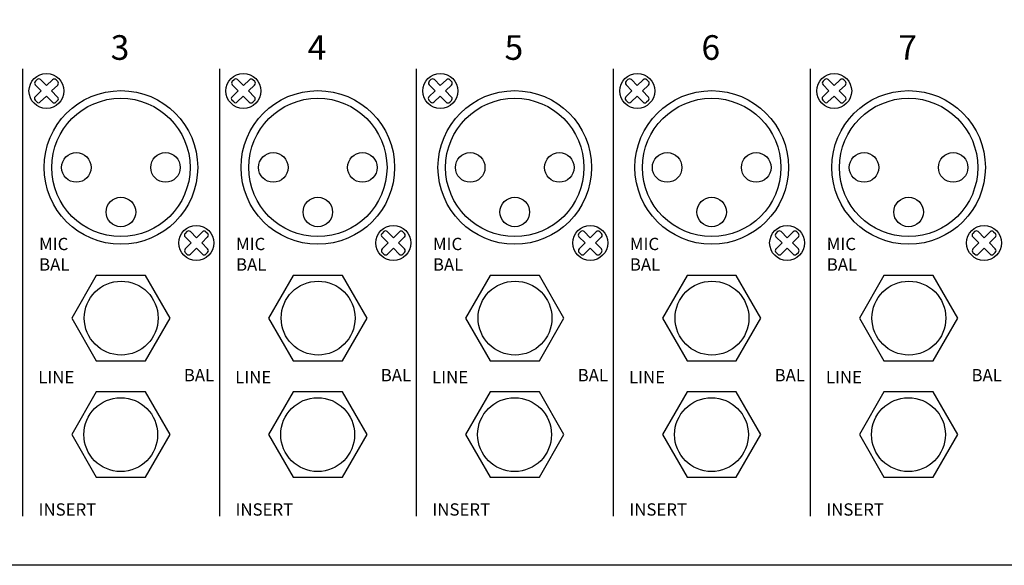
# Model space of a CAD drawing. Extents: x -7466509 to 5523748, y -492130 to 1196796.
# Drawn here: x 4031736 to 4032429, y 432028 to 432411 of the extents above; entities that cross this region are included whole.
import ezdxf

# ---------------------------------------------------------------- set-up
doc = ezdxf.new("R2010")
doc.units = 0
doc.header["$LTSCALE"] = 1000
doc.header["$MEASUREMENT"] = 0
doc.layers.add('弱电', color=6, linetype='Continuous')
doc.styles.add('XNF', font='arial.ttf')

msp = doc.modelspace()

# ---------------------------------------------------------------- linework, layer by layer
at = {"layer": '弱电'}
for p, q in [((4031738.3, 432376.76, -3989685382.87), (4031738.3, 432062.44, -3989685382.87)), ((4031876.77, 432376.76, -3989685382.87), (4031876.77, 432062.44, -3989685382.87)), ((4032015.24, 432376.76, -3989685382.87), (4032015.24, 432062.44, -3989685382.87)), ((4032153.71, 432376.76, -3989685382.87), (4032153.71, 432062.44, -3989685382.87)), ((4032292.19, 432376.76, -3989685382.87), (4032292.19, 432062.44, -3989685382.87)), ((4031747.39, 432368.1, -3989685382.87), (4031748.63, 432369.3, -3989685382.87)), ((4031751.07, 432369.27, -3989685382.87), (4031755.2, 432365.03, -3989685382.87)), ((4031755.2, 432365.03, -3989685382.87), (4031759.46, 432369.19, -3989685382.87)), ((4031763.12, 432367.93, -3989685382.87), (4031761.9, 432369.16, -3989685382.87)), ((4031885.86, 432368.1, -3989685382.87), (4031887.1, 432369.3, -3989685382.87)), ((4031889.55, 432369.27, -3989685382.87), (4031893.67, 432365.03, -3989685382.87)), ((4031893.67, 432365.03, -3989685382.87), (4031897.94, 432369.19, -3989685382.87)), ((4031901.59, 432367.93, -3989685382.87), (4031900.38, 432369.16, -3989685382.87)), ((4032024.33, 432368.1, -3989685382.87), (4032025.57, 432369.3, -3989685382.87)), ((4032028.02, 432369.27, -3989685382.87), (4032032.14, 432365.03, -3989685382.87)), ((4032032.14, 432365.03, -3989685382.87), (4032036.41, 432369.19, -3989685382.87)), ((4032040.06, 432367.93, -3989685382.87), (4032038.85, 432369.16, -3989685382.87)), ((4032162.8, 432368.1, -3989685382.87), (4032164.04, 432369.3, -3989685382.87)), ((4032166.49, 432369.27, -3989685382.87), (4032170.61, 432365.03, -3989685382.87)), ((4032170.61, 432365.03, -3989685382.87), (4032174.88, 432369.19, -3989685382.87)), ((4032178.54, 432367.93, -3989685382.87), (4032177.32, 432369.16, -3989685382.87)), ((4032301.28, 432368.1, -3989685382.87), (4032302.52, 432369.3, -3989685382.87)), ((4032304.96, 432369.27, -3989685382.87), (4032309.09, 432365.03, -3989685382.87)), ((4032309.09, 432365.03, -3989685382.87), (4032313.35, 432369.19, -3989685382.87)), ((4032317.01, 432367.93, -3989685382.87), (4032315.79, 432369.16, -3989685382.87)), ((4031747.21, 432357.26, -3989685382.87), (4031751.47, 432361.41, -3989685382.87)), ((4031747.35, 432365.65, -3989685382.87), (4031751.47, 432361.41, -3989685382.87)), ((4031758.82, 432361.31, -3989685382.87), (4031763.09, 432365.47, -3989685382.87)), ((4031758.82, 432361.31, -3989685382.87), (4031763.05, 432356.96, -3989685382.87)), ((4031885.68, 432357.26, -3989685382.87), (4031889.95, 432361.41, -3989685382.87)), ((4031885.82, 432365.65, -3989685382.87), (4031889.95, 432361.41, -3989685382.87)), ((4031897.29, 432361.31, -3989685382.87), (4031901.57, 432365.47, -3989685382.87)), ((4031897.29, 432361.31, -3989685382.87), (4031901.52, 432356.96, -3989685382.87)), ((4032024.15, 432357.26, -3989685382.87), (4032028.42, 432361.41, -3989685382.87)), ((4032024.3, 432365.65, -3989685382.87), (4032028.42, 432361.41, -3989685382.87)), ((4032035.76, 432361.31, -3989685382.87), (4032040.04, 432365.47, -3989685382.87)), ((4032035.76, 432361.31, -3989685382.87), (4032040, 432356.96, -3989685382.87)), ((4032162.62, 432357.26, -3989685382.87), (4032166.89, 432361.41, -3989685382.87)), ((4032162.77, 432365.65, -3989685382.87), (4032166.89, 432361.41, -3989685382.87)), ((4032174.23, 432361.31, -3989685382.87), (4032178.51, 432365.47, -3989685382.87)), ((4032174.23, 432361.31, -3989685382.87), (4032178.47, 432356.96, -3989685382.87)), ((4032301.1, 432357.26, -3989685382.87), (4032305.36, 432361.41, -3989685382.87)), ((4032301.24, 432365.65, -3989685382.87), (4032305.36, 432361.41, -3989685382.87)), ((4032312.71, 432361.31, -3989685382.87), (4032316.98, 432365.47, -3989685382.87)), ((4032312.71, 432361.31, -3989685382.87), (4032316.94, 432356.96, -3989685382.87)), ((4031748.36, 432353.57, -3989685382.87), (4031747.17, 432354.82, -3989685382.87)), ((4031750.82, 432353.53, -3989685382.87), (4031755.1, 432357.69, -3989685382.87)), ((4031755.1, 432357.69, -3989685382.87), (4031759.33, 432353.34, -3989685382.87)), ((4031763.02, 432354.51, -3989685382.87), (4031761.78, 432353.31, -3989685382.87)), ((4031886.84, 432353.57, -3989685382.87), (4031885.64, 432354.82, -3989685382.87)), ((4031889.29, 432353.53, -3989685382.87), (4031893.57, 432357.69, -3989685382.87)), ((4031893.57, 432357.69, -3989685382.87), (4031897.8, 432353.34, -3989685382.87)), ((4031901.49, 432354.51, -3989685382.87), (4031900.25, 432353.31, -3989685382.87)), ((4032025.31, 432353.57, -3989685382.87), (4032024.11, 432354.82, -3989685382.87)), ((4032027.76, 432353.53, -3989685382.87), (4032032.04, 432357.69, -3989685382.87)), ((4032032.04, 432357.69, -3989685382.87), (4032036.27, 432353.34, -3989685382.87)), ((4032039.96, 432354.51, -3989685382.87), (4032038.72, 432353.31, -3989685382.87)), ((4032163.78, 432353.57, -3989685382.87), (4032162.58, 432354.82, -3989685382.87)), ((4032166.24, 432353.53, -3989685382.87), (4032170.51, 432357.69, -3989685382.87)), ((4032170.51, 432357.69, -3989685382.87), (4032174.75, 432353.34, -3989685382.87)), ((4032178.43, 432354.51, -3989685382.87), (4032177.19, 432353.31, -3989685382.87)), ((4032302.25, 432353.57, -3989685382.87), (4032301.06, 432354.82, -3989685382.87)), ((4032304.71, 432353.53, -3989685382.87), (4032308.99, 432357.69, -3989685382.87)), ((4032308.99, 432357.69, -3989685382.87), (4032313.22, 432353.34, -3989685382.87)), ((4032316.91, 432354.51, -3989685382.87), (4032315.67, 432353.31, -3989685382.87)), ((4031853.91, 432262.37, -3989685382.87), (4031852.69, 432261.15, -3989685382.87)), ((4031856.98, 432254.41, -3989685382.87), (4031852.69, 432258.7, -3989685382.87)), ((4031860.65, 432258.08, -3989685382.87), (4031856.36, 432262.37, -3989685382.87)), ((4031860.65, 432258.08, -3989685382.87), (4031864.87, 432262.3, -3989685382.87)), ((4031864.32, 432254.41, -3989685382.87), (4031868.53, 432258.62, -3989685382.87)), ((4031867.32, 432262.29, -3989685382.87), (4031868.54, 432261.06, -3989685382.87)), ((4031992.38, 432262.37, -3989685382.87), (4031991.16, 432261.15, -3989685382.87)), ((4031995.45, 432254.41, -3989685382.87), (4031991.16, 432258.7, -3989685382.87)), ((4031999.12, 432258.08, -3989685382.87), (4031994.83, 432262.37, -3989685382.87)), ((4031999.12, 432258.08, -3989685382.87), (4032003.34, 432262.3, -3989685382.87)), ((4032002.79, 432254.41, -3989685382.87), (4032007, 432258.62, -3989685382.87)), ((4032005.8, 432262.29, -3989685382.87), (4032007.01, 432261.06, -3989685382.87)), ((4032130.85, 432262.37, -3989685382.87), (4032129.63, 432261.15, -3989685382.87)), ((4032133.92, 432254.41, -3989685382.87), (4032129.63, 432258.7, -3989685382.87)), ((4032137.59, 432258.08, -3989685382.87), (4032133.3, 432262.37, -3989685382.87)), ((4032137.59, 432258.08, -3989685382.87), (4032141.81, 432262.3, -3989685382.87)), ((4032141.27, 432254.41, -3989685382.87), (4032145.48, 432258.62, -3989685382.87)), ((4032144.27, 432262.29, -3989685382.87), (4032145.48, 432261.06, -3989685382.87)), ((4032269.33, 432262.37, -3989685382.87), (4032268.1, 432261.15, -3989685382.87)), ((4032272.4, 432254.41, -3989685382.87), (4032268.1, 432258.7, -3989685382.87)), ((4032276.07, 432258.08, -3989685382.87), (4032271.78, 432262.37, -3989685382.87)), ((4032276.07, 432258.08, -3989685382.87), (4032280.29, 432262.3, -3989685382.87)), ((4032279.74, 432254.41, -3989685382.87), (4032283.95, 432258.62, -3989685382.87)), ((4032282.74, 432262.29, -3989685382.87), (4032283.96, 432261.06, -3989685382.87)), ((4032407.8, 432262.37, -3989685382.87), (4032406.58, 432261.15, -3989685382.87)), ((4032410.87, 432254.41, -3989685382.87), (4032406.58, 432258.7, -3989685382.87)), ((4032414.54, 432258.08, -3989685382.87), (4032410.25, 432262.37, -3989685382.87)), ((4032414.54, 432258.08, -3989685382.87), (4032418.76, 432262.3, -3989685382.87)), ((4032418.21, 432254.41, -3989685382.87), (4032422.42, 432258.62, -3989685382.87)), ((4032421.21, 432262.29, -3989685382.87), (4032422.43, 432261.06, -3989685382.87)), ((4031852.76, 432250.19, -3989685382.87), (4031856.98, 432254.41, -3989685382.87)), ((4031856.44, 432246.53, -3989685382.87), (4031860.65, 432250.74, -3989685382.87)), ((4031864.83, 432246.56, -3989685382.87), (4031860.65, 432250.74, -3989685382.87)), ((4031868.5, 432250.23, -3989685382.87), (4031864.32, 432254.41, -3989685382.87)), ((4031991.23, 432250.19, -3989685382.87), (4031995.45, 432254.41, -3989685382.87)), ((4031994.91, 432246.53, -3989685382.87), (4031999.12, 432250.74, -3989685382.87)), ((4032003.3, 432246.56, -3989685382.87), (4031999.12, 432250.74, -3989685382.87)), ((4032006.97, 432250.23, -3989685382.87), (4032002.79, 432254.41, -3989685382.87)), ((4032129.7, 432250.19, -3989685382.87), (4032133.92, 432254.41, -3989685382.87)), ((4032133.38, 432246.53, -3989685382.87), (4032137.59, 432250.74, -3989685382.87)), ((4032141.77, 432246.56, -3989685382.87), (4032137.59, 432250.74, -3989685382.87)), ((4032145.45, 432250.23, -3989685382.87), (4032141.27, 432254.41, -3989685382.87)), ((4032268.18, 432250.19, -3989685382.87), (4032272.4, 432254.41, -3989685382.87)), ((4032271.86, 432246.53, -3989685382.87), (4032276.07, 432250.74, -3989685382.87)), ((4032280.25, 432246.56, -3989685382.87), (4032276.07, 432250.74, -3989685382.87)), ((4032283.92, 432250.23, -3989685382.87), (4032279.74, 432254.41, -3989685382.87)), ((4032406.65, 432250.19, -3989685382.87), (4032410.87, 432254.41, -3989685382.87)), ((4032410.33, 432246.53, -3989685382.87), (4032414.54, 432250.74, -3989685382.87)), ((4032418.72, 432246.56, -3989685382.87), (4032414.54, 432250.74, -3989685382.87)), ((4032422.39, 432250.23, -3989685382.87), (4032418.21, 432254.41, -3989685382.87)), ((4031852.77, 432247.73, -3989685382.87), (4031854, 432246.52, -3989685382.87)), ((4031867.28, 432246.56, -3989685382.87), (4031868.5, 432247.78, -3989685382.87)), ((4031991.24, 432247.73, -3989685382.87), (4031992.47, 432246.52, -3989685382.87)), ((4032005.75, 432246.56, -3989685382.87), (4032006.97, 432247.78, -3989685382.87)), ((4032129.71, 432247.73, -3989685382.87), (4032130.94, 432246.52, -3989685382.87)), ((4032144.22, 432246.56, -3989685382.87), (4032145.45, 432247.78, -3989685382.87)), ((4032268.18, 432247.73, -3989685382.87), (4032269.42, 432246.52, -3989685382.87)), ((4032282.69, 432246.56, -3989685382.87), (4032283.92, 432247.78, -3989685382.87)), ((4032406.66, 432247.73, -3989685382.87), (4032407.89, 432246.52, -3989685382.87)), ((4032421.17, 432246.56, -3989685382.87), (4032422.39, 432247.78, -3989685382.87))]:
    msp.add_line(p, q, dxfattribs=at)
at = {"layer": '弱电', "elevation": -3989685382.87}
msp.add_lwpolyline([(4033725.74, 432027.82), (4031426.73, 432027.82), (4031426.73, 432411.38)], dxfattribs=at)
for points in [[(4031790.22, 432231.58), (4031772.91, 432201.6), (4031790.22, 432171.62), (4031824.84, 432171.62), (4031842.15, 432201.6), (4031824.84, 432231.58)], [(4031928.7, 432231.58), (4031911.39, 432201.6), (4031928.7, 432171.62), (4031963.31, 432171.62), (4031980.62, 432201.6), (4031963.31, 432231.58)], [(4032067.17, 432231.58), (4032049.86, 432201.6), (4032067.17, 432171.62), (4032101.79, 432171.62), (4032119.1, 432201.6), (4032101.79, 432231.58)], [(4032205.64, 432231.58), (4032188.33, 432201.6), (4032205.64, 432171.62), (4032240.26, 432171.62), (4032257.57, 432201.6), (4032240.26, 432231.58)], [(4032344.11, 432231.58), (4032326.8, 432201.6), (4032344.11, 432171.62), (4032378.73, 432171.62), (4032396.04, 432201.6), (4032378.73, 432231.58)], [(4031790.22, 432149.67), (4031772.91, 432119.69), (4031790.22, 432089.71), (4031824.84, 432089.71), (4031842.15, 432119.69), (4031824.84, 432149.67)], [(4031928.7, 432149.67), (4031911.39, 432119.69), (4031928.7, 432089.71), (4031963.31, 432089.71), (4031980.62, 432119.69), (4031963.31, 432149.67)], [(4032067.17, 432149.67), (4032049.86, 432119.69), (4032067.17, 432089.71), (4032101.79, 432089.71), (4032119.1, 432119.69), (4032101.79, 432149.67)], [(4032205.64, 432149.67), (4032188.33, 432119.69), (4032205.64, 432089.71), (4032240.26, 432089.71), (4032257.57, 432119.69), (4032240.26, 432149.67)], [(4032344.11, 432149.67), (4032326.8, 432119.69), (4032344.11, 432089.71), (4032378.73, 432089.71), (4032396.04, 432119.69), (4032378.73, 432149.67)]]:
    msp.add_lwpolyline(points, close=True, dxfattribs=at)
at = {"layer": '弱电'}
for centre, radius in [((4031755.2, 432361.3, -3989685382.87), 12.3), ((4031893.67, 432361.3, -3989685382.87), 12.3), ((4032032.15, 432361.3, -3989685382.87), 12.3), ((4032170.62, 432361.3, -3989685382.87), 12.3), ((4032309.09, 432361.3, -3989685382.87), 12.3), ((4031807.53, 432307.53, -3989685382.87), 54), ((4031946.01, 432307.53, -3989685382.87), 54), ((4032084.48, 432307.53, -3989685382.87), 54), ((4032222.95, 432307.53, -3989685382.87), 54), ((4032361.42, 432307.53, -3989685382.87), 54), ((4031807.53, 432307.53, -3989685382.87), 48.64), ((4031946.01, 432307.53, -3989685382.87), 48.64), ((4032084.48, 432307.53, -3989685382.87), 48.64), ((4032222.95, 432307.53, -3989685382.87), 48.64), ((4032361.42, 432307.53, -3989685382.87), 48.64), ((4031776.2, 432307.53, -3989685382.87), 10.39), ((4031838.87, 432307.53, -3989685382.87), 10.39), ((4031914.67, 432307.53, -3989685382.87), 10.39), ((4031977.34, 432307.53, -3989685382.87), 10.39), ((4032053.14, 432307.53, -3989685382.87), 10.39), ((4032115.81, 432307.53, -3989685382.87), 10.39), ((4032191.62, 432307.53, -3989685382.87), 10.39), ((4032254.28, 432307.53, -3989685382.87), 10.39), ((4032330.09, 432307.53, -3989685382.87), 10.39), ((4032392.76, 432307.53, -3989685382.87), 10.39), ((4031807.53, 432276.19, -3989685382.87), 10.39), ((4031946.01, 432276.19, -3989685382.87), 10.39), ((4032084.48, 432276.19, -3989685382.87), 10.39), ((4032222.95, 432276.19, -3989685382.87), 10.39), ((4032361.42, 432276.19, -3989685382.87), 10.39), ((4031860.59, 432254.47, -3989685382.87), 12.3), ((4031999.07, 432254.47, -3989685382.87), 12.3), ((4032137.54, 432254.47, -3989685382.87), 12.3), ((4032276.01, 432254.47, -3989685382.87), 12.3), ((4032414.48, 432254.47, -3989685382.87), 12.3), ((4031807.73, 432201.6, -3989685382.87), 25.96), ((4031946.21, 432201.6, -3989685382.87), 25.96), ((4032084.68, 432201.6, -3989685382.87), 25.96), ((4032223.15, 432201.6, -3989685382.87), 25.96), ((4032361.63, 432201.6, -3989685382.87), 25.96), ((4031807.41, 432119.69, -3989685382.87), 25.96), ((4031945.88, 432119.69, -3989685382.87), 25.96), ((4032084.35, 432119.69, -3989685382.87), 25.96), ((4032222.82, 432119.69, -3989685382.87), 25.96), ((4032361.3, 432119.69, -3989685382.87), 25.96)]:
    msp.add_circle(centre, radius, dxfattribs=at)
for centre, start, end in [((4031748.59, 432366.85, -3989685382.87), 134.21873, 224.21873), ((4031749.83, 432368.06, -3989685382.87), 44.21873, 134.21873), ((4031760.67, 432367.95, -3989685382.87), 44.5979, 134.21873), ((4031761.89, 432366.71, -3989685382.87), 314.21873, 44.5979), ((4031887.07, 432366.85, -3989685382.87), 134.21873, 224.21873), ((4031888.31, 432368.06, -3989685382.87), 44.21873, 134.21873), ((4031899.14, 432367.95, -3989685382.87), 44.5979, 134.21873), ((4031900.36, 432366.71, -3989685382.87), 314.21873, 44.5979), ((4032025.54, 432366.85, -3989685382.87), 134.21873, 224.21873), ((4032026.78, 432368.06, -3989685382.87), 44.21873, 134.21873), ((4032037.62, 432367.95, -3989685382.87), 44.5979, 134.21873), ((4032038.83, 432366.71, -3989685382.87), 314.21873, 44.5979), ((4032164.01, 432366.85, -3989685382.87), 134.21873, 224.21873), ((4032165.25, 432368.06, -3989685382.87), 44.21873, 134.21873), ((4032176.09, 432367.95, -3989685382.87), 44.5979, 134.21873), ((4032177.3, 432366.71, -3989685382.87), 314.21873, 44.5979), ((4032302.48, 432366.85, -3989685382.87), 134.21873, 224.21873), ((4032303.72, 432368.06, -3989685382.87), 44.21873, 134.21873), ((4032314.56, 432367.95, -3989685382.87), 44.5979, 134.21873), ((4032315.78, 432366.71, -3989685382.87), 314.21873, 44.5979), ((4031748.41, 432356.02, -3989685382.87), 134.21873, 223.83955), ((4031749.61, 432354.77, -3989685382.87), 223.83955, 314.21873), ((4031760.57, 432354.55, -3989685382.87), 224.21873, 314.21873), ((4031761.81, 432355.75, -3989685382.87), 314.21873, 44.21873), ((4031886.89, 432356.02, -3989685382.87), 134.21873, 223.83955), ((4031888.09, 432354.77, -3989685382.87), 223.83955, 314.21873), ((4031899.04, 432354.55, -3989685382.87), 224.21873, 314.21873), ((4031900.28, 432355.75, -3989685382.87), 314.21873, 44.21873), ((4032025.36, 432356.02, -3989685382.87), 134.21873, 223.83955), ((4032026.56, 432354.77, -3989685382.87), 223.83955, 314.21873), ((4032037.51, 432354.55, -3989685382.87), 224.21873, 314.21873), ((4032038.75, 432355.75, -3989685382.87), 314.21873, 44.21873), ((4032163.83, 432356.02, -3989685382.87), 134.21873, 223.83955), ((4032165.03, 432354.77, -3989685382.87), 223.83955, 314.21873), ((4032175.99, 432354.55, -3989685382.87), 224.21873, 314.21873), ((4032177.23, 432355.75, -3989685382.87), 314.21873, 44.21873), ((4032302.3, 432356.02, -3989685382.87), 134.21873, 223.83955), ((4032303.5, 432354.77, -3989685382.87), 223.83955, 314.21873), ((4032314.46, 432354.55, -3989685382.87), 224.21873, 314.21873), ((4032315.7, 432355.75, -3989685382.87), 314.21873, 44.21873), ((4031853.91, 432259.92, -3989685382.87), 135, 225), ((4031855.13, 432261.15, -3989685382.87), 45, 135), ((4031866.09, 432261.08, -3989685382.87), 44.62082, 135), ((4031867.31, 432259.84, -3989685382.87), 315, 44.62082), ((4031992.38, 432259.92, -3989685382.87), 135, 225), ((4031993.61, 432261.15, -3989685382.87), 45, 135), ((4032004.56, 432261.08, -3989685382.87), 44.62082, 135), ((4032005.78, 432259.84, -3989685382.87), 315, 44.62082), ((4032130.85, 432259.92, -3989685382.87), 135, 225), ((4032132.08, 432261.15, -3989685382.87), 45, 135), ((4032143.04, 432261.08, -3989685382.87), 44.62082, 135), ((4032144.25, 432259.84, -3989685382.87), 315, 44.62082), ((4032269.33, 432259.92, -3989685382.87), 135, 225), ((4032270.55, 432261.15, -3989685382.87), 45, 135), ((4032281.51, 432261.08, -3989685382.87), 44.62082, 135), ((4032282.73, 432259.84, -3989685382.87), 315, 44.62082), ((4032407.8, 432259.92, -3989685382.87), 135, 225), ((4032409.02, 432261.15, -3989685382.87), 45, 135), ((4032419.98, 432261.08, -3989685382.87), 44.62082, 135), ((4032421.2, 432259.84, -3989685382.87), 315, 44.62082), ((4031853.98, 432248.97, -3989685382.87), 135, 225.37918), ((4031867.28, 432249.01, -3989685382.87), 315, 45), ((4031992.46, 432248.97, -3989685382.87), 135, 225.37918), ((4032005.75, 432249.01, -3989685382.87), 315, 45), ((4032130.93, 432248.97, -3989685382.87), 135, 225.37918), ((4032144.22, 432249.01, -3989685382.87), 315, 45), ((4032269.4, 432248.97, -3989685382.87), 135, 225.37918), ((4032282.69, 432249.01, -3989685382.87), 315, 45), ((4032407.87, 432248.97, -3989685382.87), 135, 225.37918), ((4032421.17, 432249.01, -3989685382.87), 315, 45), ((4031855.21, 432247.75, -3989685382.87), 225.37918, 315), ((4031866.05, 432247.78, -3989685382.87), 225, 315), ((4031993.69, 432247.75, -3989685382.87), 225.37918, 315), ((4032004.53, 432247.78, -3989685382.87), 225, 315), ((4032132.16, 432247.75, -3989685382.87), 225.37918, 315), ((4032143, 432247.78, -3989685382.87), 225, 315), ((4032270.63, 432247.75, -3989685382.87), 225.37918, 315), ((4032281.47, 432247.78, -3989685382.87), 225, 315), ((4032409.11, 432247.75, -3989685382.87), 225.37918, 315), ((4032419.94, 432247.78, -3989685382.87), 225, 315)]:
    msp.add_arc(centre, 1.73, start, end, dxfattribs=at)

# ---------------------------------------------------------------- texts
at = {"layer": '弱电', "attachment_point": 1, "style": 'XNF'}
for s, insert, char_height, width in [('{\\fArial|b1|i0|c0|p34;3}', (4031800.34, 432400.48, -3989685382.87), 17.3091, 77.6999), ('{\\fArial|b1|i0|c0|p34;4}', (4031938.82, 432400.48, -3989685382.87), 17.3091, 77.6999), ('{\\fArial|b1|i0|c0|p34;5}', (4032077.29, 432400.48, -3989685382.87), 17.3091, 77.6999), ('{\\fArial|b1|i0|c0|p34;6}', (4032215.76, 432400.48, -3989685382.87), 17.3091, 77.6999), ('{\\fArial|b1|i0|c0|p34;7}', (4032354.24, 432400.48, -3989685382.87), 17.3091, 77.6999), ('MIC\\PBAL', (4031750, 432258.04, -3989685382.87), 8.655, 82.8912), ('MIC\\PBAL', (4031888.47, 432258.04, -3989685382.87), 8.655, 82.8912), ('MIC\\PBAL', (4032026.94, 432258.04, -3989685382.87), 8.655, 82.8912), ('MIC\\PBAL', (4032165.42, 432258.04, -3989685382.87), 8.655, 82.8912), ('MIC\\PBAL', (4032303.89, 432258.04, -3989685382.87), 8.655, 82.8912), ('LINE', (4031749.39, 432164.49, -3989685382.87), 8.655, 63.0727), ('BAL', (4031851.77, 432165.81, -3989685382.87), 8.655, 23.9442), ('LINE', (4031887.87, 432164.49, -3989685382.87), 8.655, 63.0727), ('BAL', (4031990.25, 432165.81, -3989685382.87), 8.655, 23.9442), ('LINE', (4032026.34, 432164.49, -3989685382.87), 8.655, 63.0727), ('BAL', (4032128.72, 432165.81, -3989685382.87), 8.655, 23.9442), ('LINE', (4032164.81, 432164.49, -3989685382.87), 8.655, 63.0727), ('BAL', (4032267.19, 432165.81, -3989685382.87), 8.655, 23.9442), ('LINE', (4032303.28, 432164.49, -3989685382.87), 8.655, 63.0727), ('BAL', (4032405.66, 432165.81, -3989685382.87), 8.655, 23.9442), ('INSERT', (4031749.64, 432071.39, -3989685382.87), 8.655, 117.9596), ('INSERT', (4031888.11, 432071.39, -3989685382.87), 8.655, 117.9596), ('INSERT', (4032026.58, 432071.39, -3989685382.87), 8.655, 117.9596), ('INSERT', (4032165.05, 432071.39, -3989685382.87), 8.655, 117.9596), ('INSERT', (4032303.53, 432071.39, -3989685382.87), 8.655, 117.9596)]:
    msp.add_mtext(s, dxfattribs=dict(at, insert=insert, char_height=char_height, width=width))

doc.saveas('drawing.dxf')
